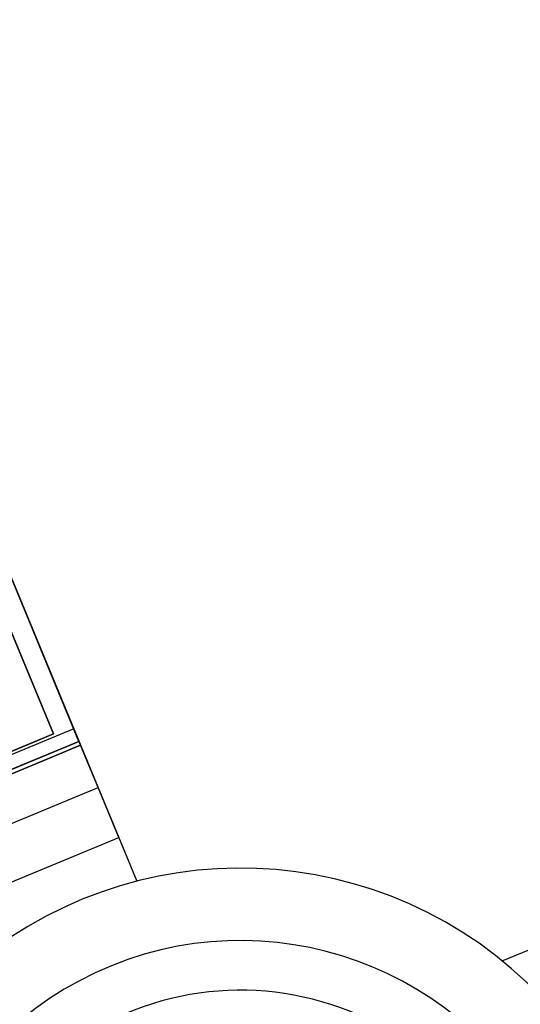
# Model space of a CAD drawing. Units: millimetres. Extents: x -341 to 410, y -221 to 371.
# Drawn here: x -184 to -178, y -52 to -40 of the extents above; entities that cross this region are included whole.
import ezdxf

# ---------------------------------------------------------------- set-up
doc = ezdxf.new("R2010")
doc.units = ezdxf.units.MM
doc.header["$LTSCALE"] = 2.42
doc.header["$MEASUREMENT"] = 0
doc.header["$PDMODE"] = 3
doc.header["$PDSIZE"] = 0.3125
doc.layers.get('0').update_dxf_attribs({"linetype": 'CONTINUOUS'})
doc.layers.get('Defpoints').update_dxf_attribs({"linetype": 'CONTINUOUS'})
doc.layers.add('dim', color=5, linetype='CONTINUOUS')
doc.dimstyles.get("Standard").update_dxf_attribs({"dimtxt": 0.15, "dimasz": 0.3, "dimexe": 0.18, "dimexo": 0.0625, "dimgap": 0.09, "dimtad": 0, "dimtih": 1, "dimtoh": 1, "dimdec": 3, "dimzin": 4, "dimdsep": 46, "dimtxsty": 'Standard', "dimcen": 0.09, "dimadec": 0, "dimazin": 0, "dimtol": 1, "dimtp": 0.015, "dimtm": 0.015, "dimtfac": 1, "dimtdec": 3, "dimtofl": 0, "dimtmove": 0, "dimatfit": 3, "dimfxl": 0, "dimtolj": 1, "dimtzin": 4, "dimarcsym": 0})

# ---------------------------------------------------------------- blocks, each defined once
blk = doc.blocks.new('*D12')
at = {"layer": 'Defpoints', "color": 0}
for p in [(21.299, 7.119), (-186.309, -79.622)]:
    blk.add_point(p, dxfattribs=at)
at = {"layer": 'dim', "color": 0, "lineweight": 0}
for p, q in [((21.299, 6.723), (21.299, 7.515)), ((20.903, 7.119), (21.695, 7.119)), ((-293.006, -124.201), (-190.922, -81.549)), ((-298.006, -124.201), (-293.006, -124.201))]:
    blk.add_line(p, q, dxfattribs=at)
at = {"layer": 'dim', "color": 0}
blk.add_solid([(-191.243, -80.781), (-190.601, -82.318), (-186.309, -79.622)], dxfattribs=at)
at = {"layer": 'dim', "color": 0, "insert": (-320.763, -124.201), "char_height": 8, "attachment_point": 5}
blk.add_mtext('\\A1;R225.00', dxfattribs=at)

msp = doc.modelspace()

# ---------------------------------------------------------------- linework, layer by layer
at = {"color": 7, "linetype": 'Continuous'}
for p, q in [((-186.411, -40.964), (-182.535, -50.322)), ((-178.152, -51.278), (-162.246, -44.689))]:
    msp.add_line(p, q, dxfattribs=at)
at = {"color": 6, "linetype": 'Continuous'}
for p, q in [((-185.967, -42.037), (-183.211, -48.689)), ((-183.231, -48.643), (-185.948, -42.083)), ((-186.102, -42.364), (-183.538, -48.554)), ((-183.538, -48.554), (-186.102, -42.364)), ((-183.538, -48.554), (-185.986, -49.568)), ((-185.986, -49.568), (-183.538, -48.554)), ((-183.293, -48.493), (-185.972, -49.603)), ((-183.235, -48.632), (-183.293, -48.493)), ((-183.211, -48.689), (-183.272, -48.543)), ((-183.231, -48.643), (-185.91, -49.753)), ((-185.91, -49.753), (-183.231, -48.643)), ((-183.235, -48.632), (-183.231, -48.643)), ((-185.891, -49.799), (-183.211, -48.689)), ((-185.891, -49.799), (-183.211, -48.689)), ((-183.211, -48.689), (-185.891, -49.799)), ((-183.001, -49.197), (-183.211, -48.689)), ((-183.211, -48.689), (-182.752, -49.798)), ((-185.68, -50.307), (-183.001, -49.197)), ((-185.68, -50.307), (-183.001, -49.197)), ((-182.752, -49.798), (-183.001, -49.197)), ((-185.431, -50.907), (-182.752, -49.798)), ((-185.431, -50.907), (-182.752, -49.798))]:
    msp.add_line(p, q, dxfattribs=at)
at = {"color": 7, "linetype": 'Continuous'}
for centre, radius, start, end in [((21.299, 7.119), 225, 189.46446, 215.51248), ((-181.293, -55.15), 4.986, 40.7143, 129.4099), ((-181.293, -55.15), 4.116, 25.0621, 205.0621), ((-181.293, -55.15), 3.52, 295.0621, 115.0621)]:
    msp.add_arc(centre, radius, start, end, dxfattribs=at)
at = {"layer": 'dim'}
msp.add_circle((21.299, 7.119), 228, dxfattribs=at)

# ---------------------------------------------------------------- dimensions: what is measured, and where the dimension line sits
dim = msp.add_radius_dim(center=(21.299, 7.119), mpoint=(-186.309, -79.622), dimstyle='Standard', override={"dimtxt": 8, "dimasz": 5, "dimexe": 0.792, "dimexo": 0.275, "dimdec": 2, "dimzin": 0, "dimdsep": 0, "dimcen": 0.396, "dimtol": 0, "dimtdec": 2, "dimtzin": 0, "dimlwd": 0, "dimlwe": 0}, dxfattribs=at)
dim.commit()
dim.dimension.update_dxf_attribs({"geometry": '*D12', "text_midpoint": (-320.763, -124.201), "dimtype": 164})

doc.saveas('drawing.dxf')
